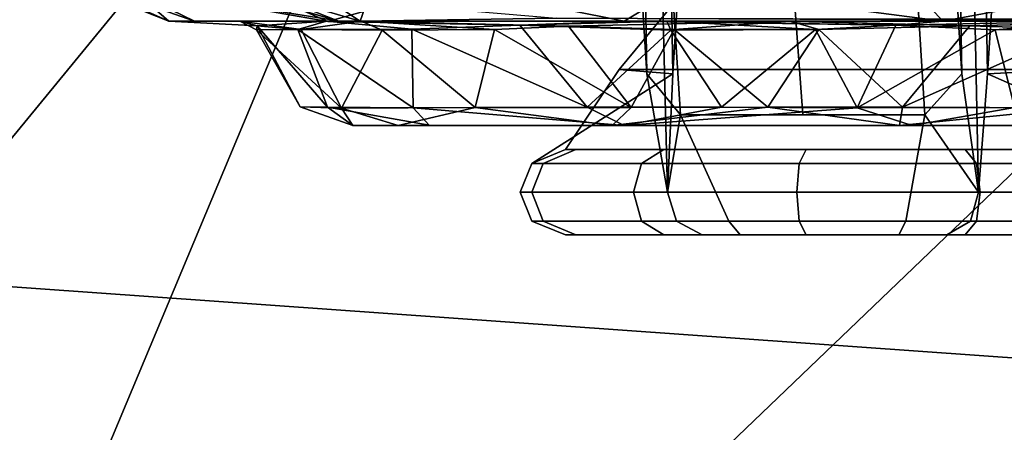
# Model space of a CAD drawing. Units: inches. Extents: x -15.3 to 11.3, y -13.4 to 13.4.
# Drawn here: x -2.1 to -0.5, y -10.7 to -10 of the extents above; entities that cross this region are included whole.
import ezdxf

# ---------------------------------------------------------------- set-up
doc = ezdxf.new("R2010")
doc.units = ezdxf.units.IN
doc.header["$MEASUREMENT"] = 0
for name, color, linetype in [('SEAT-ARMPAD', 5, 'Continuous'), ('SEAT-BASE', 5, 'Continuous'), ('SEAT-CHASSIS', 5, 'Continuous'), ('SEAT-FRAME', 5, 'Continuous')]:
    doc.layers.add(name, color=color, linetype=linetype)

msp = doc.modelspace()

# ---------------------------------------------------------------- linework, layer by layer
at = {"layer": 'SEAT-ARMPAD'}
for points in [[(-3.977, -11.611, 23.6881), (-2.3074, -9.1205, 23.7797), (-1.3717, -9.3191, 24.0813), (-3.3468, -11.7249, 23.7273)], [(-2.1141, -9.1408, 25.6938), (-2.2493, -10.4336, 25.8003), (0.4508, -10.625, 26.1824), (0.4561, -9.2309, 26.1074)], [(0.5043, -9.2861, 24.5352), (1.7375, -9.169, 24.6249), (0.5103, -11.7534, 24.5992), (-1.8485, -11.541, 23.9478)], [(0.5043, -9.2861, 24.5352), (-1.8485, -11.541, 23.9478), (-2.3046, -11.5469, 23.8094), (-1.3717, -9.3191, 24.0813)], [(-2.74, -11.6471, 23.7653), (-3.3468, -11.7249, 23.7273), (-1.3717, -9.3191, 24.0813), (-2.3046, -11.5469, 23.8094)], [(-2.1795, -11.7387, 25.6724), (0.4623, -11.9808, 26.0216), (0.4508, -10.625, 26.1824), (-2.2493, -10.4336, 25.8003)]]:
    msp.add_3dface(points, dxfattribs=at)
at = {"layer": 'SEAT-BASE'}
for points in [[(-1.2495, -1.6518, 6.5161), (-4.2362, -11.9609, 4.2077), (-4.2868, -12.4418, 4.1389), (-1.0437, -1.701, 6.6264)], [(-1.2495, -1.6518, 6.5161), (-1.3248, -1.7804, 6.4477), (-3.78, -10.2411, 4.5256), (-4.2362, -11.9609, 4.2077)], [(-0.8432, -1.8393, 6.6746), (-1.0437, -1.701, 6.6264), (-4.2868, -12.4418, 4.1389), (-4.1776, -12.4405, 4.1776)], [(-1.3697, -1.7747, 6.3972), (-3.6102, -9.5259, 4.6397), (-3.78, -10.2411, 4.5256), (-1.3248, -1.7804, 6.4477)], [(-0.7398, -1.9027, 6.6862), (-0.8432, -1.8393, 6.6746), (-4.1776, -12.4405, 4.1776), (-4.0609, -12.4961, 4.1833)], [(-4.0597, -12.4965, 4.1833), (-0.5199, -1.9742, 6.6862), (-0.7398, -1.9027, 6.6862), (-4.0609, -12.4961, 4.1833)], [(-4.0597, -12.4965, 4.1833), (-3.9326, -12.5201, 4.1776), (-0.399, -1.9836, 6.6746), (-0.5199, -1.9742, 6.6862)], [(-3.9326, -12.5201, 4.1776), (-3.845, -12.5853, 4.1389), (-0.1555, -1.9896, 6.6264), (-0.399, -1.9836, 6.6746)], [(-0.1555, -1.9896, 6.6264), (-3.845, -12.5853, 4.1389), (-3.6033, -12.1665, 4.2077), (0.04, -2.0708, 6.5161)], [(-3.6033, -12.1665, 4.2077), (-2.9615, -10.507, 4.5256), (0.0253, -2.2191, 6.4477), (0.04, -2.0708, 6.5161)], [(0.0253, -2.2191, 6.4477), (-2.9615, -10.507, 4.5256), (-2.6785, -9.8286, 4.6397), (0.0649, -2.2409, 6.3972)]]:
    msp.add_3dface(points, dxfattribs=at)
at = {"layer": 'SEAT-CHASSIS'}
for points in [[(-1.8117, -10.023, 19.0763), (-1.8521, -10.0229, 19.6704), (-2.0075, -9.9536, 19.2001)], [(-1.8521, -10.0229, 19.6704), (-1.9903, -9.968, 19.622), (-2.0075, -9.9536, 19.2001)], [(-1.9234, -9.9679, 18.9913), (-1.8117, -10.023, 19.0763), (-2.0075, -9.9536, 19.2001)], [(-1.549, -10.023, 18.2613), (-1.6838, -9.9831, 18.5115), (-1.6681, -9.9439, 17.8553)], [(-1.5387, -9.9928, 17.8527), (-1.549, -10.023, 18.2613), (-1.6681, -9.9439, 17.8553)], [(-1.9903, -9.968, 19.622), (-1.8521, -10.0229, 19.6704), (-1.9153, -9.968, 19.859)], [(-1.5845, -10.0226, 18.6589), (-1.8117, -10.023, 19.0763), (-1.9234, -9.9679, 18.9913)], [(-1.7366, -9.978, 18.6958), (-1.5845, -10.0226, 18.6589), (-1.9234, -9.9679, 18.9913)], [(-1.6002, -10.0236, 20.0874), (-1.7251, -9.9688, 20.1546), (-1.9153, -9.968, 19.859)], [(-1.8521, -10.0229, 19.6704), (-1.6002, -10.0236, 20.0874), (-1.9153, -9.968, 19.859)], [(-1.7251, -9.9688, 20.1546), (-1.6002, -10.0236, 20.0874), (-1.4043, -9.968, 20.3837)], [(-1.6002, -10.0236, 20.0874), (-1.1306, -10.0232, 20.3401), (-1.4043, -9.968, 20.3837)], [(-1.1306, -10.0232, 20.3401), (-1.0408, -9.9684, 20.4889), (-1.4043, -9.968, 20.3837)], [(-1.1306, -10.0232, 20.3401), (-0.6258, -10.0231, 20.3101), (-1.0408, -9.9684, 20.4889)], [(-0.6258, -10.0231, 20.3101), (-0.6756, -9.968, 20.4568), (-1.0408, -9.9684, 20.4889)], [(-0.6756, -9.968, 20.4568), (-0.6258, -10.0231, 20.3101), (-0.34, -9.9698, 20.3096)], [(-0.6258, -10.0231, 20.3101), (-0.2943, -10.023, 20.0998), (-0.34, -9.9698, 20.3096)], [(-1.6838, -9.9831, 18.5115), (-1.5845, -10.0226, 18.6589), (-1.7366, -9.978, 18.6958)], [(-1.549, -10.023, 18.2613), (-1.5845, -10.0226, 18.6589), (-1.6838, -9.9831, 18.5115)], [(-1.2378, -10.0185, 18.2152), (-1.549, -10.023, 18.2613), (-1.5387, -9.9928, 17.8527)], [(-1.7397, -10.0232, 19.2163), (-1.8521, -10.0229, 19.6704), (-1.8117, -10.023, 19.0763)], [(-1.8521, -10.0229, 19.6704), (-1.7397, -10.0232, 19.2163), (-1.7124, -10.0306, 19.5516)], [(-1.6002, -10.0236, 20.0874), (-1.8521, -10.0229, 19.6704), (-1.6024, -10.023, 19.9081)], [(-1.6024, -10.023, 19.9081), (-1.8521, -10.0229, 19.6704), (-1.7124, -10.0306, 19.5516)], [(-1.5845, -10.0226, 18.6589), (-1.7397, -10.0232, 19.2163), (-1.8117, -10.023, 19.0763)], [(-1.7397, -10.0232, 19.2163), (-1.5845, -10.0226, 18.6589), (-1.5477, -10.023, 18.865)], [(-1.7397, -10.0232, 19.2163), (-1.5477, -10.023, 18.865), (-1.6425, -10.0364, 19.0846)], [(-1.7135, -10.037, 19.3082), (-1.7124, -10.0306, 19.5516), (-1.7397, -10.0232, 19.2163)], [(-1.6425, -10.0364, 19.0846), (-1.7135, -10.037, 19.3082), (-1.7397, -10.0232, 19.2163)], [(-1.6442, -10.159, 19.441), (-1.7124, -10.0306, 19.5516), (-1.7135, -10.037, 19.3082)], [(-1.6476, -10.036, 19.7519), (-1.6024, -10.023, 19.9081), (-1.7124, -10.0306, 19.5516)], [(-1.7124, -10.0306, 19.5516), (-1.6442, -10.159, 19.441), (-1.6009, -10.1594, 19.654)], [(-1.7124, -10.0306, 19.5516), (-1.6009, -10.1594, 19.654), (-1.6476, -10.036, 19.7519)], [(-1.4674, -10.0357, 19.9984), (-1.6024, -10.023, 19.9081), (-1.6476, -10.036, 19.7519)], [(-1.6425, -10.0364, 19.0846), (-1.5477, -10.023, 18.865), (-1.5143, -10.0371, 18.8896)], [(-1.6002, -10.0236, 20.0874), (-1.6024, -10.023, 19.9081), (-1.2961, -10.0294, 20.1197)], [(-1.6024, -10.023, 19.9081), (-1.4674, -10.0357, 19.9984), (-1.2961, -10.0294, 20.1197)], [(-1.2961, -10.0294, 20.1197), (-1.1306, -10.0232, 20.3401), (-1.6002, -10.0236, 20.0874)], [(-1.549, -10.023, 18.2613), (-0.8806, -10.023, 18.2964), (-1.5845, -10.0226, 18.6589)], [(-1.2191, -10.0307, 18.6873), (-1.5477, -10.023, 18.865), (-1.5845, -10.0226, 18.6589)], [(-1.549, -10.023, 18.2613), (-1.2378, -10.0185, 18.2152), (-0.2102, -10.0223, 18.3315)], [(-1.3363, -10.0364, 18.7496), (-1.5477, -10.023, 18.865), (-1.2191, -10.0307, 18.6873)], [(-1.5143, -10.0371, 18.8896), (-1.5477, -10.023, 18.865), (-1.3363, -10.0364, 18.7496)], [(-1.4674, -10.0357, 19.9984), (-1.1894, -10.1592, 20.079), (-1.2961, -10.0294, 20.1197)], [(-1.2191, -10.0307, 18.6873), (-1.1194, -10.1599, 18.7388), (-1.3363, -10.0364, 18.7496)], [(-1.2961, -10.0294, 20.1197), (-1.063, -10.023, 20.2338), (-1.1306, -10.0232, 20.3401)], [(-1.2961, -10.0294, 20.1197), (-1.0567, -10.0372, 20.1925), (-1.063, -10.023, 20.2338)], [(-1.0567, -10.0372, 20.1925), (-1.2961, -10.0294, 20.1197), (-1.1894, -10.1592, 20.079)], [(-1.2378, -10.0185, 18.2152), (-0.4889, -10.0191, 18.2544), (-0.2102, -10.0223, 18.3315)], [(-1.0514, -10.0364, 18.6491), (-1.2191, -10.0307, 18.6873), (-0.8678, -10.023, 18.5939)], [(-1.1194, -10.1599, 18.7388), (-1.2191, -10.0307, 18.6873), (-1.0514, -10.0364, 18.6491)], [(-0.7003, -10.0294, 20.1676), (-1.1306, -10.0232, 20.3401), (-1.063, -10.023, 20.2338)], [(-0.7003, -10.0294, 20.1676), (-0.6258, -10.0231, 20.3101), (-1.1306, -10.0232, 20.3401)], [(-0.8276, -10.0364, 20.1906), (-0.7003, -10.0294, 20.1676), (-1.063, -10.023, 20.2338)], [(-0.8276, -10.0364, 20.1906), (-1.063, -10.023, 20.2338), (-1.0567, -10.0372, 20.1925)], [(-1.0514, -10.0364, 18.6491), (-0.8678, -10.023, 18.5939), (-0.822, -10.0364, 18.6468)], [(-0.2102, -10.0223, 18.3315), (-0.1946, -10.0234, 18.7973), (-0.8806, -10.023, 18.2964)], [(-0.5827, -10.0306, 18.7211), (-0.8678, -10.023, 18.5939), (-0.8806, -10.023, 18.2964)], [(-0.5827, -10.0306, 18.7211), (-0.8806, -10.023, 18.2964), (-0.2838, -10.023, 18.7694)], [(-0.1946, -10.0234, 18.7973), (-0.2838, -10.023, 18.7694), (-0.8806, -10.023, 18.2964)], [(-0.5827, -10.0306, 18.7211), (-0.822, -10.0364, 18.6468), (-0.8678, -10.023, 18.5939)], [(-0.7615, -10.1605, 20.1009), (-0.7003, -10.0294, 20.1676), (-0.8276, -10.0364, 20.1906)], [(-0.822, -10.0364, 18.6468), (-0.5827, -10.0306, 18.7211), (-0.6894, -10.1593, 18.7609)], [(-0.7003, -10.0294, 20.1676), (-0.7615, -10.1605, 20.1009), (-0.5427, -10.0365, 20.09)], [(-0.381, -10.0231, 20.0372), (-0.6258, -10.0231, 20.3101), (-0.7003, -10.0294, 20.1676)], [(-0.7003, -10.0294, 20.1676), (-0.5427, -10.0365, 20.09), (-0.381, -10.0231, 20.0372)], [(-0.4117, -10.0357, 18.8412), (-0.6894, -10.1593, 18.7609), (-0.5827, -10.0306, 18.7211)], [(-0.381, -10.0231, 20.0372), (-0.2943, -10.023, 20.0998), (-0.6258, -10.0231, 20.3101)], [(-0.5827, -10.0306, 18.7211), (-0.2838, -10.023, 18.7694), (-0.2767, -10.023, 18.9316)], [(-0.2767, -10.023, 18.9316), (-0.4117, -10.0357, 18.8412), (-0.5827, -10.0306, 18.7211)], [(-0.3643, -10.0363, 19.9502), (-0.381, -10.0231, 20.0372), (-0.5427, -10.0365, 20.09)], [(-1.6425, -10.0364, 19.0846), (-1.5787, -10.1607, 19.1169), (-1.7135, -10.037, 19.3082)], [(-1.7135, -10.037, 19.3082), (-1.5787, -10.1607, 19.1169), (-1.6442, -10.159, 19.441)], [(-1.4674, -10.0357, 19.9984), (-1.6476, -10.036, 19.7519), (-1.4651, -10.1603, 19.8937)], [(-1.4651, -10.1603, 19.8937), (-1.6476, -10.036, 19.7519), (-1.6009, -10.1594, 19.654)], [(-1.5787, -10.1607, 19.1169), (-1.6425, -10.0364, 19.0846), (-1.5143, -10.0371, 18.8896)], [(-1.3667, -10.1599, 18.8598), (-1.5787, -10.1607, 19.1169), (-1.5143, -10.0371, 18.8896)], [(-1.3667, -10.1599, 18.8598), (-1.5143, -10.0371, 18.8896), (-1.3363, -10.0364, 18.7496)], [(-1.4674, -10.0357, 19.9984), (-1.4651, -10.1603, 19.8937), (-1.1894, -10.1592, 20.079)], [(-1.3363, -10.0364, 18.7496), (-1.1194, -10.1599, 18.7388), (-1.3667, -10.1599, 18.8598)], [(-1.0567, -10.0372, 20.1925), (-1.1894, -10.1592, 20.079), (-0.9762, -10.1594, 20.1205)], [(-0.9028, -10.1594, 18.7191), (-1.1194, -10.1599, 18.7388), (-1.0514, -10.0364, 18.6491)], [(-0.8276, -10.0364, 20.1906), (-1.0567, -10.0372, 20.1925), (-0.9762, -10.1594, 20.1205)], [(-1.0514, -10.0364, 18.6491), (-0.822, -10.0364, 18.6468), (-0.9028, -10.1594, 18.7191)], [(-0.9762, -10.1594, 20.1205), (-0.7615, -10.1605, 20.1009), (-0.8276, -10.0364, 20.1906)], [(-0.822, -10.0364, 18.6468), (-0.6894, -10.1593, 18.7609), (-0.9028, -10.1594, 18.7191)], [(-0.5427, -10.0365, 20.09), (-0.7615, -10.1605, 20.1009), (-0.5122, -10.16, 19.9796)], [(-0.4117, -10.0357, 18.8412), (-0.414, -10.1603, 18.9459), (-0.6894, -10.1593, 18.7609)], [(-0.5122, -10.16, 19.9796), (-0.3643, -10.0363, 19.9502), (-0.5427, -10.0365, 20.09)], [(-1.5606, -10.1881, 19.4827), (-1.6442, -10.159, 19.441), (-1.5787, -10.1607, 19.1169)], [(-1.5606, -10.1881, 19.4827), (-1.6009, -10.1594, 19.654), (-1.6442, -10.159, 19.441)], [(-1.6009, -10.1594, 19.654), (-1.4399, -10.1879, 19.7884), (-1.4651, -10.1603, 19.8937)], [(-1.5606, -10.1881, 19.4827), (-1.4399, -10.1879, 19.7884), (-1.6009, -10.1594, 19.654)], [(-1.4889, -10.1881, 19.1238), (-1.5787, -10.1607, 19.1169), (-1.3667, -10.1599, 18.8598)], [(-1.5787, -10.1607, 19.1169), (-1.4889, -10.1881, 19.1238), (-1.5606, -10.1881, 19.4827)], [(-1.1495, -10.1883, 18.8229), (-1.4889, -10.1881, 19.1238), (-1.3667, -10.1599, 18.8598)], [(-1.1894, -10.1592, 20.079), (-1.4651, -10.1603, 19.8937), (-1.1307, -10.1883, 20.0206)], [(-1.1307, -10.1883, 20.0206), (-1.4651, -10.1603, 19.8937), (-1.4399, -10.1879, 19.7884)], [(-1.1495, -10.1883, 18.8229), (-1.3667, -10.1599, 18.8598), (-1.1194, -10.1599, 18.7388)], [(-1.1307, -10.1883, 20.0206), (-0.9762, -10.1594, 20.1205), (-1.1894, -10.1592, 20.079)], [(-1.1495, -10.1883, 18.8229), (-0.9028, -10.1594, 18.7191), (-0.6946, -10.1881, 18.8448)], [(-0.9028, -10.1594, 18.7191), (-1.1495, -10.1883, 18.8229), (-1.1194, -10.1599, 18.7388)], [(-0.9762, -10.1594, 20.1205), (-1.1307, -10.1883, 20.0206), (-0.7615, -10.1605, 20.1009)], [(-1.1307, -10.1883, 20.0206), (-0.6742, -10.1882, 19.9883), (-0.7615, -10.1605, 20.1009)], [(-0.6946, -10.1881, 18.8448), (-0.9028, -10.1594, 18.7191), (-0.6894, -10.1593, 18.7609)], [(-0.6742, -10.1882, 19.9883), (-0.5122, -10.16, 19.9796), (-0.7615, -10.1605, 20.1009)], [(-0.6894, -10.1593, 18.7609), (-0.414, -10.1603, 18.9459), (-0.6946, -10.1881, 18.8448)], [(-0.6946, -10.1881, 18.8448), (-0.414, -10.1603, 18.9459), (-0.364, -10.1881, 19.1507)], [(-0.6742, -10.1882, 19.9883), (-0.3561, -10.1883, 19.6587), (-0.5122, -10.16, 19.9796)], [(-1.5606, -10.1881, 19.4827), (-0.364, -10.1881, 19.1507), (-1.4399, -10.1879, 19.7884)], [(-1.4889, -10.1881, 19.1238), (-0.364, -10.1881, 19.1507), (-1.5606, -10.1881, 19.4827)], [(-0.364, -10.1881, 19.1507), (-1.4889, -10.1881, 19.1238), (-1.1495, -10.1883, 18.8229)], [(-0.364, -10.1881, 19.1507), (-1.1307, -10.1883, 20.0206), (-1.4399, -10.1879, 19.7884)], [(-1.1495, -10.1883, 18.8229), (-0.6946, -10.1881, 18.8448), (-0.364, -10.1881, 19.1507)], [(-0.364, -10.1881, 19.1507), (-0.6742, -10.1882, 19.9883), (-1.1307, -10.1883, 20.0206)], [(-0.364, -10.1881, 19.1507), (-0.3561, -10.1883, 19.6587), (-0.6742, -10.1882, 19.9883)]]:
    msp.add_3dface(points, dxfattribs=at)
at = {"layer": 'SEAT-CHASSIS', "invisible_edges": 12}
for points in [[(-1.2191, -10.0307, 18.6873), (-1.5845, -10.0226, 18.6589), (-0.8806, -10.023, 18.2964)], [(-0.8806, -10.023, 18.2964), (-0.8678, -10.023, 18.5939), (-1.2191, -10.0307, 18.6873)]]:
    msp.add_3dface(points, dxfattribs=at)
at = {"layer": 'SEAT-FRAME'}
for points in [[(-1.062, -10.2941, 17.3201), (-1.0948, -8.9814, 17.7891), (-1.0743, -8.8944, 17.465), (-1.0538, -10.1064, 17.1409)], [(-1.0743, -8.8944, 17.465), (-1.0538, -8.9814, 17.1409), (-1.0388, -9.8687, 16.9036), (-1.0538, -10.1064, 17.1409)], [(-0.5548, -10.1064, 17.1725), (-0.5753, -8.8944, 17.4966), (-0.5958, -8.9814, 17.8207), (-0.5692, -10.2941, 17.3513)], [(-0.5548, -10.1064, 17.1725), (-0.5398, -9.8687, 16.9352), (-0.5548, -8.9814, 17.1725), (-0.5753, -8.8944, 17.4966)], [(-1.1098, -9.2192, 18.0264), (-1.0948, -8.9814, 17.7891), (-1.062, -10.2941, 17.3201), (-1.0948, -10.1064, 17.7891)], [(-0.5958, -10.1064, 17.8207), (-0.5692, -10.2941, 17.3513), (-0.5958, -8.9814, 17.8207), (-0.6108, -9.2192, 18.058)], [(-1.1098, -9.8687, 18.0264), (-1.1153, -9.5439, 18.1132), (-1.1098, -9.2192, 18.0264), (-1.0948, -10.1064, 17.7891)], [(-0.5958, -10.1064, 17.8207), (-0.6108, -9.2192, 18.058), (-0.6163, -9.5439, 18.1448), (-0.6108, -9.8687, 18.058)], [(-1.1386, -10.0994, 16.7286), (-1.0538, -10.1064, 17.1409), (-1.0388, -9.8687, 16.9036), (-0.9789, -9.9061, 16.8424)], [(-1.0414, -10.1713, 17.83), (-1.0582, -9.9061, 18.0947), (-1.1098, -9.8687, 18.0264), (-1.0948, -10.1064, 17.7891)], [(-0.5958, -10.1064, 17.8207), (-0.6108, -9.8687, 18.058), (-0.6707, -9.9061, 18.1192), (-0.654, -10.1713, 17.8546)], [(-0.5915, -9.9061, 16.8669), (-0.5398, -9.8687, 16.9352), (-0.5548, -10.1064, 17.1725), (-0.4195, -10.0994, 16.7741)], [(-0.4195, -10.0994, 16.7741), (-1.1386, -10.0994, 16.7286), (-0.9789, -9.9061, 16.8424), (-0.5915, -9.9061, 16.8669)], [(-0.8477, -10.1713, 17.8423), (-0.8658, -9.9189, 18.129), (-1.0582, -9.9061, 18.0947), (-1.0414, -10.1713, 17.83)], [(-0.654, -10.1713, 17.8546), (-0.6707, -9.9061, 18.1192), (-0.8658, -9.9189, 18.129), (-0.8477, -10.1713, 17.8423)], [(-1.062, -10.2941, 17.3201), (-1.0538, -10.1064, 17.1409), (-1.2768, -10.2485, 16.3275), (-1.2956, -10.2941, 16.3312)], [(-1.1386, -10.0994, 16.7286), (-1.2235, -10.2266, 16.3163), (-1.2768, -10.2485, 16.3275), (-1.0538, -10.1064, 17.1409)], [(-0.2843, -10.2266, 16.3757), (-1.2235, -10.2266, 16.3163), (-1.1386, -10.0994, 16.7286), (-0.4195, -10.0994, 16.7741)], [(-1.0414, -10.1713, 17.83), (-1.0948, -10.1064, 17.7891), (-1.062, -10.2941, 17.3201)], [(-0.5692, -10.2941, 17.3513), (-0.5692, -10.2941, 17.3513), (-0.5958, -10.1064, 17.8207), (-0.654, -10.1713, 17.8546)], [(-0.2128, -10.2941, 16.3998), (-0.231, -10.2485, 16.3937), (-0.5548, -10.1064, 17.1725), (-0.5692, -10.2941, 17.3513)], [(-0.5548, -10.1064, 17.1725), (-0.231, -10.2485, 16.3937), (-0.2843, -10.2266, 16.3757), (-0.4195, -10.0994, 16.7741)], [(-1.0414, -10.1713, 17.83), (-1.062, -10.2941, 17.3201), (-1.0476, -10.3397, 17.3075), (-0.9649, -10.3397, 17.4536)], [(-0.9649, -10.3397, 17.4536), (-0.6842, -10.3397, 17.4714), (-0.654, -10.1713, 17.8546), (-1.0414, -10.1713, 17.83)], [(-0.6842, -10.3397, 17.4714), (-0.5819, -10.3397, 17.3369), (-0.5692, -10.2941, 17.3513), (-0.654, -10.1713, 17.8546)], [(-1.2768, -10.2485, 16.3275), (-1.2235, -10.2266, 16.3163), (-1.2075, -10.2266, 16.0646), (-1.2591, -10.2485, 16.0468)], [(-1.2591, -10.2485, 16.0468), (-1.2075, -10.2266, 16.0646), (-1.0679, -10.2266, 15.8546), (-1.1033, -10.2485, 15.8126)], [(-0.2843, -10.2266, 16.3757), (-0.2683, -10.2266, 16.1241), (-1.2075, -10.2266, 16.0646), (-1.2235, -10.2266, 16.3163)], [(-0.3804, -10.2266, 15.8981), (-1.0679, -10.2266, 15.8546), (-1.2075, -10.2266, 16.0646), (-0.2683, -10.2266, 16.1241)], [(-1.1033, -10.2485, 15.8126), (-1.0679, -10.2266, 15.8546), (-0.842, -10.2266, 15.7426), (-0.8531, -10.2485, 15.6875)], [(-0.3804, -10.2266, 15.8981), (-0.5903, -10.2266, 15.7585), (-0.842, -10.2266, 15.7426), (-1.0679, -10.2266, 15.8546)], [(-0.8531, -10.2485, 15.6875), (-0.842, -10.2266, 15.7426), (-0.5903, -10.2266, 15.7585), (-0.5724, -10.2485, 15.7053)], [(-0.5724, -10.2485, 15.7053), (-0.5903, -10.2266, 15.7585), (-0.3804, -10.2266, 15.8981), (-0.3382, -10.2485, 15.861)], [(-1.2956, -10.2941, 16.3312), (-1.2768, -10.2485, 16.3275), (-1.2591, -10.2485, 16.0468), (-1.2772, -10.2941, 16.0407)], [(-1.2772, -10.2941, 16.0407), (-1.2591, -10.2485, 16.0468), (-1.1033, -10.2485, 15.8126), (-1.116, -10.2941, 15.7982)], [(-1.116, -10.2941, 15.7982), (-1.1033, -10.2485, 15.8126), (-0.8531, -10.2485, 15.6875), (-0.8569, -10.2941, 15.6687)], [(-0.8569, -10.2941, 15.6687), (-0.8531, -10.2485, 15.6875), (-0.5724, -10.2485, 15.7053), (-0.5663, -10.2941, 15.6871)], [(-0.5663, -10.2941, 15.6871), (-0.5724, -10.2485, 15.7053), (-0.3382, -10.2485, 15.861), (-0.3238, -10.2941, 15.8483)], [(-1.2956, -10.2941, 16.3312), (-1.2772, -10.2941, 16.0407), (-1.2591, -10.3397, 16.0468), (-1.2768, -10.3397, 16.3275)], [(-1.062, -10.2941, 17.3201), (-1.2956, -10.2941, 16.3312), (-1.2768, -10.3397, 16.3275), (-1.0476, -10.3397, 17.3075)], [(-1.2772, -10.2941, 16.0407), (-1.116, -10.2941, 15.7982), (-1.1033, -10.3397, 15.8126), (-1.2591, -10.3397, 16.0468)], [(-1.116, -10.2941, 15.7982), (-0.8569, -10.2941, 15.6687), (-0.8531, -10.3397, 15.6875), (-1.1033, -10.3397, 15.8126)], [(-0.5724, -10.3397, 15.7053), (-0.8531, -10.3397, 15.6875), (-0.8569, -10.2941, 15.6687), (-0.5663, -10.2941, 15.6871)], [(-0.5819, -10.3397, 17.3369), (-0.231, -10.3397, 16.3937), (-0.2128, -10.2941, 16.3998), (-0.5692, -10.2941, 17.3513)], [(-0.3382, -10.3397, 15.861), (-0.5724, -10.3397, 15.7053), (-0.5663, -10.2941, 15.6871), (-0.3238, -10.2941, 15.8483)], [(-1.2768, -10.3397, 16.3275), (-1.2591, -10.3397, 16.0468), (-1.2075, -10.3616, 16.0646), (-1.2235, -10.3616, 16.3163)], [(-1.0476, -10.3397, 17.3075), (-1.2768, -10.3397, 16.3275), (-1.2235, -10.3616, 16.3163), (-1.0072, -10.3616, 17.2702)], [(-1.2591, -10.3397, 16.0468), (-1.1033, -10.3397, 15.8126), (-1.0679, -10.3616, 15.8546), (-1.2075, -10.3616, 16.0646)], [(-1.1033, -10.3397, 15.8126), (-0.8531, -10.3397, 15.6875), (-0.842, -10.3616, 15.7426), (-1.0679, -10.3616, 15.8546)], [(-0.9649, -10.3397, 17.4536), (-1.0476, -10.3397, 17.3075), (-1.0072, -10.3616, 17.2702), (-0.9469, -10.3616, 17.4004)], [(-0.9469, -10.3616, 17.4004), (-0.6953, -10.3616, 17.4163), (-0.6842, -10.3397, 17.4714), (-0.9649, -10.3397, 17.4536)], [(-0.5903, -10.3616, 15.7585), (-0.842, -10.3616, 15.7426), (-0.8531, -10.3397, 15.6875), (-0.5724, -10.3397, 15.7053)], [(-0.6953, -10.3616, 17.4163), (-0.6191, -10.3616, 17.2948), (-0.5819, -10.3397, 17.3369), (-0.6842, -10.3397, 17.4714)], [(-0.6191, -10.3616, 17.2948), (-0.2843, -10.3616, 16.3757), (-0.231, -10.3397, 16.3937), (-0.5819, -10.3397, 17.3369)], [(-0.3804, -10.3616, 15.8981), (-0.5903, -10.3616, 15.7585), (-0.5724, -10.3397, 15.7053), (-0.3382, -10.3397, 15.861)], [(-1.0072, -10.3616, 17.2702), (-1.2235, -10.3616, 16.3163), (-0.2843, -10.3616, 16.3757), (-0.6191, -10.3616, 17.2948)], [(-1.2075, -10.3616, 16.0646), (-0.2683, -10.3616, 16.1241), (-0.2843, -10.3616, 16.3757), (-1.2235, -10.3616, 16.3163)], [(-1.2075, -10.3616, 16.0646), (-1.0679, -10.3616, 15.8546), (-0.3804, -10.3616, 15.8981), (-0.2683, -10.3616, 16.1241)], [(-0.842, -10.3616, 15.7426), (-0.5903, -10.3616, 15.7585), (-0.3804, -10.3616, 15.8981), (-1.0679, -10.3616, 15.8546)], [(-1.0072, -10.3616, 17.2702), (-0.6191, -10.3616, 17.2948), (-0.6953, -10.3616, 17.4163), (-0.9469, -10.3616, 17.4004)]]:
    msp.add_3dface(points, dxfattribs=at)

doc.saveas('drawing.dxf')
